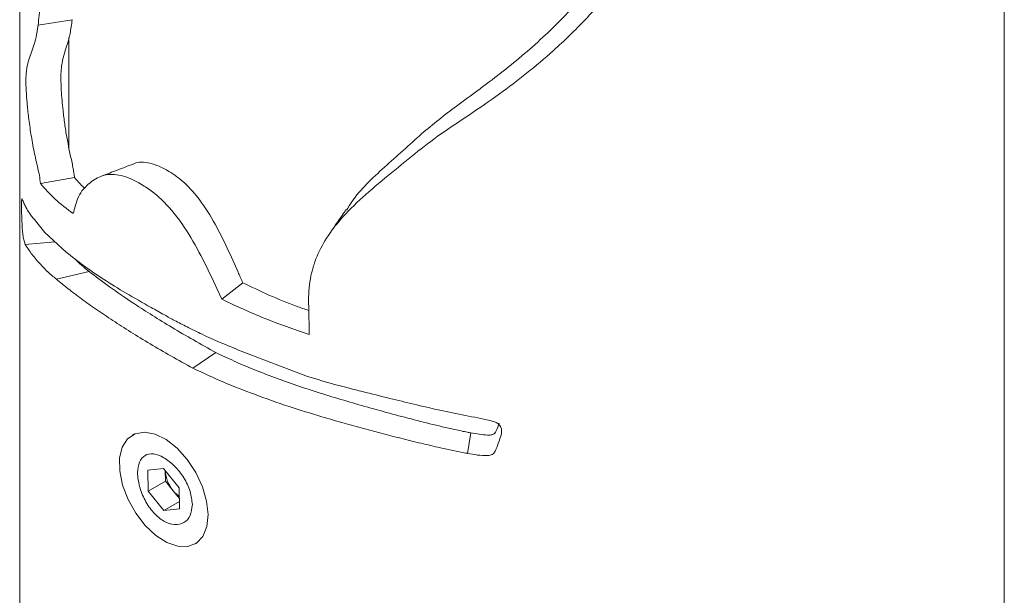
# Model space of a CAD drawing. Units: millimetres. Extents: x 0 to 42, y 0 to 29.8.
# Drawn here: x 30.5 to 30.6, y 22.3 to 22.3 of the extents above; entities that cross this region are included whole.
import ezdxf

# ---------------------------------------------------------------- set-up
doc = ezdxf.new("R2010")
doc.units = ezdxf.units.MM

msp = doc.modelspace()

# ---------------------------------------------------------------- linework, layer by layer
at = {"color": 7, "linetype": 'Continuous', "lineweight": 18}
for p, q in [((30.59891861765959, 20.1784937227157), (30.59891861765959, 22.43423924644897)), ((30.5100186176596, 22.34466251056513), (30.5100186176596, 19.90811291490974)), ((30.51475729390006, 22.30848550434357), (30.51167665787507, 22.30798566462552)), ((30.51446861765961, 22.30687505309047), (30.51446861765961, 22.29692505125459)), ((30.51496603933942, 22.2942351149677), (30.51190159690004, 22.29370313485462)), ((30.51229921170925, 22.28928933691273), (30.51145142671703, 22.29032174171151)), ((30.51422227150116, 22.28750990238278), (30.51229921170925, 22.28928933691273)), ((30.51322068723936, 22.28843668252118), (30.51052400111772, 22.28819990500867)), ((30.51629805006404, 22.28576616377075), (30.51333693936572, 22.28506580564823)), ((30.53015299732477, 22.28474673308729), (30.52826669465637, 22.28325448485791)), ((30.52782136182935, 22.2842196695811), (30.52826669465637, 22.28325448485791)), ((30.53614458818574, 22.2800852084653), (30.53611409180771, 22.28259798296017)), ((30.52773414982187, 22.27844228635176), (30.52566020322597, 22.27703546266745)), ((30.53600797616295, 22.27628255862919), (30.53002683944275, 22.27858115831081)), ((30.52033104735878, 22.27108645235258), (30.52018936614084, 22.27100466152643)), ((30.55073740592332, 22.27119275195564), (30.5504479543462, 22.26935300405543)), ((30.52160226471916, 22.26784236888967), (30.52300869436239, 22.26798871452257)), ((30.52161770610462, 22.26594781884385), (30.52160226471916, 22.26784236888967)), ((30.52300869436239, 22.26798871452257), (30.52443056539111, 22.26624051010962)), ((30.5231656203305, 22.26779314278979), (30.52316559868028, 22.26779579912068)), ((30.52317334102323, 22.26684586776686), (30.5231656203305, 22.26779314278979)), ((30.52317334102323, 22.26684586776686), (30.52161770610462, 22.26594781884385)), ((30.5238842765376, 22.26597176556037), (30.52317334102323, 22.26684586776686)), ((30.52303957713334, 22.2641996144309), (30.52161770610462, 22.26594781884385)), ((30.52443830773407, 22.2652905787558), (30.5238842765376, 22.26597176556037)), ((30.52443056539111, 22.26624051010962), (30.52444600677657, 22.2643459600638)), ((30.52444060751223, 22.26500841205288), (30.52303957713334, 22.2641996144309)), ((30.52444600677657, 22.2643459600638), (30.52303957713334, 22.2641996144309)), ((30.52585890535489, 22.26118366742704), (30.52600058657283, 22.26126545825318))]:
    msp.add_line(p, q, dxfattribs=at)
at = {"color": 7, "linetype": 'Continuous', "lineweight": 18, "flags": 128}
msp.add_lwpolyline([(30.52703325195033, 22.263823529656), (30.52689787000781, 22.26505163818203), (30.52651908709514, 22.2663452524693), (30.52592070353579, 22.26762308997456), (30.52514031796949, 22.2688048594678), (30.52422696489144, 22.26981630602551), (30.52323803363459, 22.27059387674063), (30.52223566238687, 22.27108871398543), (30.52128283382022, 22.27126972531593), (30.52043941765774, 22.27112553712452), (30.51975840883879, 22.27066520928555), (30.51928259765204, 22.26991766589012), (30.51904188106428, 22.26892987783904), (30.51905138418398, 22.26776391148837), (30.5193105098952, 22.26649302879206), (30.51980297637651, 22.26519708398391), (30.52049784014772, 22.26395750604234), (30.52135144036254, 22.26285218220829), (30.52231014218017, 22.26195056404335), (30.52331370683955, 22.26130930353273), (30.52429907668227, 22.2609686934327), (30.52520433729717, 22.26095013552855), (30.52597260783051, 22.26125479588161), (30.52655561501917, 22.26186353156147), (30.52691672637735, 22.26273809346657), (30.52703325195033, 22.263823529656)], dxfattribs=at)
at = {"color": 7, "linetype": 'Continuous', "lineweight": 18}
for centre, radius, start, end in [((30.52624581899991, 22.26795602119311), 0.003084502102019395, 183.0269350610797, 220.0382237878704), ((30.52598672273025, 22.26764487218664), 0.002686924966546568, 218.5124396372802, 234.7769528397935)]:
    msp.add_arc(centre, radius, start, end, dxfattribs=at)
for points, knots in [([(30.51207376316905, 22.32062489841409), (30.51210118934556, 22.32001385670831), (30.51215604079943, 22.31879179332955), (30.51220112476679, 22.31700771439932), (30.51220977411737, 22.3152938374625), (30.51217171603636, 22.3134814268366), (30.51206760316152, 22.31163597384727), (30.511882319546, 22.30977437879867), (30.51174608749029, 22.3085895191805), (30.51167665787507, 22.30798566462552)], [0, 0, 0, 0, 0.1250095061826305, 0.2500149139704996, 0.3771096122234213, 0.5000127919679693, 0.6655414763077974, 0.829545796069962, 1, 1, 1, 1]), ([(30.56750419582419, 22.31988074200867), (30.56660786973217, 22.31843120147145), (30.56481496671247, 22.31553171474503), (30.56169662918391, 22.31146798494794), (30.55823481999015, 22.30771026599262), (30.55506229027261, 22.30491143244304), (30.55275237183947, 22.30312334666991), (30.55109647212191, 22.30189086018751), (30.54896562404721, 22.3003734349604), (30.54733871590717, 22.29904176709918), (30.54631564156838, 22.29820435336753)], [0, 0, 0, 0, 0.1639963191632153, 0.3280385324753202, 0.4921168896459068, 0.6562018855815023, 0.7381734021975517, 0.7791526016432984, 0.8611210427405163, 0.9999999999999999, 0.9999999999999999, 0.9999999999999999, 0.9999999999999999]), ([(30.54568316827162, 22.29639347464158), (30.54644954590654, 22.29698493055729), (30.54800977798236, 22.29818904775625), (30.55065149710729, 22.29991557561621), (30.55327065813698, 22.30172237709085), (30.55582724864113, 22.30364663776621), (30.55844162952156, 22.30585919093189), (30.56113962874255, 22.30848335693438), (30.5638198730406, 22.31152085947347), (30.5662976969259, 22.31473658220609), (30.56777641987046, 22.31699793348925), (30.56851544067575, 22.31812808816255)], [0, 0, 0, 0, 0.09818589821107515, 0.1998920385974685, 0.3055609557766967, 0.4010063415155691, 0.5003063431794988, 0.6248578213887324, 0.7500145997380592, 0.8750648913020859, 1, 1, 1, 1]), ([(30.51167665787507, 22.30798566462552), (30.5116218363919, 22.30760468682648), (30.51151394019496, 22.3068548702719), (30.51127034762762, 22.30605480154154), (30.51102040496375, 22.30537228979163), (30.51079086605792, 22.30473536279323), (30.51065270471999, 22.30412757227158), (30.51059639245065, 22.30353185568131), (30.51057221355633, 22.30297341374471), (30.51059343247492, 22.30209989945302), (30.51068133846735, 22.30090936620046), (30.5108230516154, 22.29959255855174), (30.51103537538387, 22.29811756233199), (30.51131223629855, 22.29657726016743), (30.51154648750373, 22.29556842955881), (30.51166223100994, 22.29506996641654)], [0, 0, 0, 0, 0.09920784671631082, 0.1952546473834496, 0.2973890575138783, 0.4027466637611098, 0.5002575352350564, 0.5334019719211186, 0.5627949762245841, 0.6248416150161522, 0.6819464428523936, 0.7496181619132174, 0.8300633678168994, 0.9160343203893108, 1, 1, 1, 1]), ([(30.51474390563938, 22.29556766793846), (30.51457683895838, 22.2963368213127), (30.51432629611729, 22.29749028812285), (30.51407954671892, 22.29908907657587), (30.51389976510502, 22.30050314716047), (30.51377504921771, 22.30191401273265), (30.51372751786236, 22.30320219636132), (30.51376065216143, 22.30400957416025), (30.51386246989759, 22.30477962430124), (30.51405167957602, 22.30547464858438), (30.51431429616276, 22.30627171543504), (30.51458200624778, 22.30718884313496), (30.51469847361751, 22.30805039110162), (30.51475729390006, 22.30848550434357)], [0, 0, 0, 0, 0.130219084626265, 0.1952840580244958, 0.2603903287333871, 0.3577314695759936, 0.4179863037689632, 0.4784520190310189, 0.5378699678304705, 0.6564904687705242, 0.7748024490843848, 0.8862669981816685, 1, 1, 1, 1]), ([(30.54631564156838, 22.29820435336753), (30.54518905941466, 22.29719213743958), (30.54293425276395, 22.29516622996472), (30.54055649427431, 22.29299296394233), (30.53967852135476, 22.29155265805379), (30.53952612735959, 22.29130265721239)], [0, 0, 0, 0, 0.452121488090249, 0.9049020836114026, 1, 1, 1, 1]), ([(30.53611409180771, 22.28259798296017), (30.53610572935011, 22.28297769943973), (30.53608900433055, 22.28373713713784), (30.53620430813588, 22.28483402414146), (30.53642378769688, 22.28589329646984), (30.53686350771878, 22.28724043347444), (30.53766916302058, 22.28879929773745), (30.53908783067354, 22.29065015791249), (30.54097550266, 22.29250382017752), (30.54327167624691, 22.29441763266371), (30.54487971934874, 22.29573517343525), (30.54568316827162, 22.29639347464158)], [0, 0, 0, 0, 0.06250710183062921, 0.1250149837683343, 0.187105703532686, 0.250028387275546, 0.374960713223028, 0.4999369959142135, 0.6639124211754146, 0.8320758921862107, 1, 1, 1, 1]), ([(30.51496603933942, 22.2942351149677), (30.51494998075547, 22.29436603526025), (30.5149178459286, 22.29462801981304), (30.51484804035148, 22.29508090557417), (30.51478210800007, 22.29538909663374), (30.51474390563938, 22.29556766793846)], [0, 0, 0, 0, 0.2958343896423746, 0.5919940962687872, 1, 1, 1, 1]), ([(30.52025860280389, 22.29546388946568), (30.51978961803632, 22.29528282278595), (30.5188514895096, 22.29492062804268), (30.51790887122499, 22.29456115410992), (30.51743748220642, 22.29438138668218)], [0, 0, 0, 0, 0.4999152612925066, 1, 1, 1, 1]), ([(30.5297397244538, 22.28569823457953), (30.52941829896701, 22.2864230693676), (30.52877395959858, 22.28787609536824), (30.52768700722207, 22.2900814482845), (30.52641009517426, 22.292119559728), (30.524939801138, 22.29380657969914), (30.52332332886725, 22.2949886556671), (30.52173589827388, 22.29563284100508), (30.52068864694152, 22.29569138267151), (30.52029520970011, 22.29545716416827), (30.52025635604303, 22.29543403406148)], [0, 0, 0, 0, 0.1402375257236915, 0.2811244362058782, 0.4265033368067259, 0.5465835835934723, 0.6670954153146245, 0.8252821090040361, 0.9827458402328122, 1, 1, 1, 1]), ([(30.51166223100994, 22.29506996641654), (30.51170875723311, 22.29485995170121), (30.51180805297976, 22.29441174063779), (30.51186913539129, 22.29394903445733), (30.51190159690004, 22.29370313485462)], [0, 0, 0, 0, 0.4685620959990751, 1, 1, 1, 1]), ([(30.51563810803539, 22.29303184258897), (30.51578688684346, 22.29319894340301), (30.51608428175867, 22.29353296229365), (30.51659528615209, 22.29396733824828), (30.51716268155829, 22.29430111372836), (30.51781592968994, 22.29450806531539), (30.51854674616713, 22.29454782986438), (30.51965164751638, 22.29434464778621), (30.52092072164376, 22.29374244427744), (30.5222649465646, 22.29279332082602), (30.5236128000887, 22.29152005493107), (30.52514107794921, 22.28949136043598), (30.52657956910907, 22.28686343306367), (30.52740688657173, 22.28510208299248), (30.52782136182935, 22.2842196695811)], [0, 0, 0, 0, 0.06200509523396495, 0.1239423831867877, 0.1890281289613295, 0.2489100397166484, 0.3132023318050814, 0.375017631297381, 0.4990942107109886, 0.5613994148371402, 0.623031608391511, 0.748917167452779, 0.874210775909004, 1, 1, 1, 1]), ([(30.515874667416, 22.29328564726279), (30.51581845198851, 22.29333507830259), (30.5154695295311, 22.29364189087434), (30.51519572815752, 22.29396449015092), (30.51496603933942, 22.2942351149677)], [0, 0, 0, 0, 0.1611115200196597, 1, 1, 1, 1]), ([(30.51485556666739, 22.29098303633839), (30.51497039125714, 22.29144453943177), (30.51516723987082, 22.29223571355508), (30.51549961290756, 22.2927976793972), (30.51563810803539, 22.29303184258897)], [0, 0, 0, 0, 0.5833141906268096, 1, 1, 1, 1]), ([(30.51025042552488, 22.29229103166766), (30.51023957299043, 22.29230594681836), (30.51021866085627, 22.29233468735208), (30.5101973312436, 22.29224965477155), (30.51018531748942, 22.29206071249537), (30.5101806528024, 22.29170486164603), (30.51018865714254, 22.29115951039925), (30.51020544130918, 22.29069679527315), (30.51021384206254, 22.29046519868938)], [0, 0, 0, 0, 0.129563521804158, 0.2496605526036146, 0.3687060914718417, 0.4996576098245709, 0.7495703473990393, 1, 1, 1, 1]), ([(30.51145142671703, 22.29032174171151), (30.51134464589375, 22.29044115885672), (30.51114675246599, 22.29066247076901), (30.51085150394896, 22.29108823524197), (30.51060314492044, 22.29150730080162), (30.51039094915463, 22.29195383764804), (30.51029771088704, 22.29217756789388), (30.51025042552488, 22.29229103166766)], [0, 0, 0, 0, 0.1947649169168026, 0.3609514876022389, 0.6208603385909722, 0.807721049902852, 0.9999999999999999, 0.9999999999999999, 0.9999999999999999, 0.9999999999999999]), ([(30.53948008348138, 22.29134424273936), (30.53924736372567, 22.29100199601523), (30.53878193224639, 22.29031751437937), (30.53831153342643, 22.2896350540475), (30.53807633807538, 22.28929382977032)], [0, 0, 0, 0, 0.5000086287150718, 1, 1, 1, 1]), ([(30.51021384206254, 22.29046519868938), (30.51022388021561, 22.29020992912215), (30.5102389239046, 22.28982736910779), (30.51027755902406, 22.28930836237338), (30.51033210168584, 22.28886712906321), (30.51041385241008, 22.28849729235938), (30.51048723308645, 22.28829917396645), (30.51052400111772, 22.28819990500867)], [0, 0, 0, 0, 0.2502812184564123, 0.3750842200456196, 0.4998630708873025, 0.7494020067179932, 1, 1, 1, 1]), ([(30.51052400111772, 22.28819990500867), (30.51060276852176, 22.28807424250377), (30.5107592683034, 22.2878245687356), (30.51105830019344, 22.28740571807228), (30.51140157081844, 22.28696651055158), (30.51180035532846, 22.28650172026427), (30.51229512441071, 22.28597919854306), (30.51281196246691, 22.28549167455912), (30.51319585309428, 22.28518025688771), (30.51333693936572, 22.28506580564823)], [0, 0, 0, 0, 0.1428039994953385, 0.2837315131793138, 0.4252620104775316, 0.563992226960384, 0.7098236186650468, 0.8933552924035162, 1, 1, 1, 1]), ([(30.5218903501432, 22.2825181585042), (30.5211223743137, 22.28294821567209), (30.51958640372988, 22.28380834060554), (30.51756246674311, 22.28506661913206), (30.51573763869681, 22.28630736892275), (30.51472739516336, 22.28710905689332), (30.51422227150116, 22.28750990238278)], [0, 0, 0, 0, 0.2499932300189874, 0.499992620486742, 0.7499953721036652, 1, 1, 1, 1]), ([(30.51629805006404, 22.28576616377075), (30.51613556764029, 22.28589015595382), (30.51589185131498, 22.28607613864984), (30.5156303449822, 22.28630151590524), (30.51550342630092, 22.28641460665786), (30.51543218490862, 22.28647961865634), (30.51537938246807, 22.28652820433001), (30.51530989271462, 22.28659300058063), (30.51516285257236, 22.28673188374376), (30.51504450757365, 22.28685334972695), (30.51495742433305, 22.28694272951953)], [0, 0, 0, 0, 0.3256075684524558, 0.4883967031376441, 0.5697894974040427, 0.6104856729238441, 0.6511818801225456, 0.6918780588667369, 0.7732708823899624, 1, 1, 1, 1]), ([(30.52773414982187, 22.27844228635176), (30.52637665147109, 22.27920735857333), (30.52366141266962, 22.28073763946153), (30.52052177008658, 22.28272314317078), (30.51803885124885, 22.28442208569559), (30.51688143430702, 22.28531573096014), (30.51629805006404, 22.28576616377075)], [0, 0, 0, 0, 0.2779576632404522, 0.5559648981971933, 0.7761886210899681, 1, 1, 1, 1]), ([(30.53015299732477, 22.28474673308729), (30.53011744373541, 22.28483173268844), (30.53004633643131, 22.28500173219047), (30.52991006631265, 22.28531903418146), (30.52980583403225, 22.28555106712091), (30.5297397244538, 22.28569823457953)], [0, 0, 0, 0, 0.2677995732771869, 0.5356000908291563, 1, 1, 1, 1]), ([(30.51333693936572, 22.28506580564823), (30.51367806290126, 22.2847851892684), (30.51436030816613, 22.28422395799454), (30.51557179442732, 22.28330921347403), (30.51691790943083, 22.2823490927871), (30.5184068895605, 22.28134550856161), (30.52002979855165, 22.28030616873097), (30.52178433170864, 22.27923669024816), (30.52365347417809, 22.27814477332502), (30.52499178333294, 22.27740496213319), (30.52566020322597, 22.27703546266745)], [0, 0, 0, 0, 0.1250013306242342, 0.2500019993826768, 0.375010709423169, 0.5000018457828749, 0.6246685682139593, 0.7496926742228454, 0.874983746980552, 1, 1, 1, 1]), ([(30.53611839742206, 22.28224321827584), (30.53574309324624, 22.28237333915089), (30.5345105390486, 22.28280067527204), (30.53250408297152, 22.28362635562462), (30.53093794379976, 22.28437267766264), (30.53015299732477, 22.28474673308729)], [0, 0, 0, 0, 0.1792349059850982, 0.5886338334739848, 1, 1, 1, 1]), ([(30.53002683944275, 22.27858115831081), (30.52938748628879, 22.2788374861884), (30.52818163013827, 22.2793209350395), (30.52655794974042, 22.28005697847299), (30.52518808533989, 22.28072481978073), (30.52405949061341, 22.28131224754399), (30.52297472166829, 22.28190525895242), (30.5222878058217, 22.28229351187566), (30.5218903501432, 22.2825181585042)], [0, 0, 0, 0, 0.2170149084012631, 0.4093023713554944, 0.5768630890367018, 0.7196992260441993, 0.8378154546179236, 0.9999999999999999, 0.9999999999999999, 0.9999999999999999, 0.9999999999999999]), ([(30.55073740592332, 22.27119275195564), (30.55064225108517, 22.27121197676942), (30.55016644353844, 22.27130810757745), (30.54950156104561, 22.2714502678153), (30.54874363862665, 22.27162132661419), (30.54760842942133, 22.27188574050732), (30.545912140674, 22.2723075019788), (30.54366850821165, 22.2728997151924), (30.54144970420635, 22.27350899802009), (30.53926565216646, 22.27413683063213), (30.53712592301825, 22.27478932453088), (30.53503937891709, 22.27547332684852), (30.53301330738281, 22.27619409277376), (30.5311219817768, 22.27693047030423), (30.52935543371746, 22.27767674220336), (30.52827505767908, 22.27818687837167), (30.52773414982187, 22.27844228635176)], [0, 0, 0, 0, 0.0114345576024179, 0.05717679632683666, 0.08004631230483232, 0.1029158357534332, 0.1944288360868136, 0.2859472770519404, 0.3774683141551072, 0.4689886562705299, 0.5605069243359947, 0.6520231791226603, 0.743538194377718, 0.8350523754760444, 0.917416285660401, 1, 1, 1, 1]), ([(30.52566020322597, 22.27703546266745), (30.52659932018557, 22.27659829746527), (30.52837566466424, 22.2757713972744), (30.53128862827705, 22.2746295732309), (30.534223533479, 22.27360206896143), (30.53688245586267, 22.27277417720096), (30.53906752901146, 22.27213988542053), (30.5408547651756, 22.27164428112266), (30.54263354524018, 22.2711695039071), (30.5444373113034, 22.2707052798763), (30.54622119966596, 22.2702654116564), (30.54817717697156, 22.26981125674463), (30.54957305407923, 22.26952030010447), (30.55039018025366, 22.26936398071357), (30.55044240938958, 22.26935405755693), (30.5504479543462, 22.26935300405543)], [0, 0, 0, 0, 0.132173532637839, 0.2500069054523819, 0.3810167802448234, 0.5000128595256119, 0.5703257019038693, 0.6383723063116411, 0.7075218571729168, 0.7744886916300031, 0.8435482277836356, 0.9090070899523164, 0.9941851633658981, 0.9993826622558899, 0.9999999999999999, 0.9999999999999999, 0.9999999999999999, 0.9999999999999999]), ([(30.54345300359296, 22.27431216509419), (30.54262021572372, 22.27451684223212), (30.54097656749346, 22.27492080730888), (30.53848484061327, 22.27555776839355), (30.53685918451376, 22.27603347454989), (30.53600797616295, 22.27628255862919)], [0, 0, 0, 0, 0.3285316986165582, 0.6484130772772713, 1, 1, 1, 1]), ([(30.55248693843854, 22.27231953669177), (30.5517468274631, 22.27247086569982), (30.55023616427351, 22.27277974797499), (30.54793012419256, 22.27324989765251), (30.54565586718302, 22.27376633263138), (30.5441655161017, 22.27413561650572), (30.54345300359296, 22.27431216509419)], [0, 0, 0, 0, 0.2449552724004995, 0.4999857121342787, 0.7609513361502805, 1, 1, 1, 1]), ([(30.55321023013637, 22.27024276192623), (30.55329055758851, 22.27044176947619), (30.55345081554266, 22.27083880115054), (30.55356791542336, 22.27136952635351), (30.55346024335594, 22.27173955475944), (30.55332181768354, 22.27192230357658), (30.55315096437024, 22.27207023807757), (30.55287124768728, 22.27221608326331), (30.55262236374758, 22.27228308112228), (30.55248693843854, 22.27231953669176)], [0, 0, 0, 0, 0.2500451594547818, 0.4988546833663701, 0.6265848271845181, 0.6874067853936846, 0.749335679761388, 0.8636059318403525, 1, 1, 1, 1]), ([(30.55330082271397, 22.27208934217386), (30.55322391855786, 22.27183343471425), (30.55312997947446, 22.27152084156702), (30.55294050984018, 22.27118649535034), (30.55281007910313, 22.27107634888511), (30.55258631367897, 22.27099771291076), (30.55213808573637, 22.27099101255951), (30.55150178905152, 22.27107074418221), (30.55099270614431, 22.27115200195689), (30.55073740592332, 22.27119275195564)], [0, 0, 0, 0, 0.2807594292249055, 0.3429500403070346, 0.3925019846052542, 0.4421366062490425, 0.5528647764787507, 0.7757659513552889, 1, 1, 1, 1]), ([(30.5504479543462, 22.26935300405543), (30.55104907660515, 22.26924097860258), (30.55173367655498, 22.2691133962044), (30.55248710642154, 22.26916785358617), (30.55270026210588, 22.26923576295725), (30.55284839927904, 22.26937073706262), (30.55302683350598, 22.26970919479626), (30.55312870784334, 22.27000558409025), (30.55321023013637, 22.27024276192623)], [0, 0, 0, 0, 0.5001995259634017, 0.5696621033119592, 0.6249533783695983, 0.6871273265477662, 0.749631767636578, 1, 1, 1, 1]), ([(30.52560742403021, 22.26473098843423), (30.52556729584016, 22.26512468869312), (30.52548704009336, 22.26591208299775), (30.52487611902861, 22.2671700194838), (30.52402134878612, 22.26825536741865), (30.52303182773368, 22.26903234077607), (30.52207745231368, 22.26937452323516), (30.52129111967551, 22.26924042827867), (30.52078078721487, 22.2686269207233), (30.52060378553875, 22.26762545190818), (30.52078081559077, 22.26638280879657), (30.52129183235976, 22.26509253017384), (30.5220768110527, 22.26395968634063), (30.52303241859159, 22.2631667015808), (30.52402145645728, 22.26283756208484), (30.52487698841422, 22.26302241164237), (30.52548438845739, 22.26367062065638), (30.52556641527396, 22.26437755923702), (30.5256074240302, 22.26473098843423)], [0, 0, 0, 0, 0.06250769126348209, 0.1250143960651733, 0.1875207161301412, 0.2500267430397065, 0.3125285042094877, 0.3749981117200875, 0.437505280042263, 0.5000123683177421, 0.5625193573193928, 0.625026617617457, 0.6875330044169832, 0.7500388776205589, 0.8125450401355229, 0.8750511880574205, 0.9375326803376397, 1, 1, 1, 1])]:
    msp.add_open_spline(points, degree=3, knots=knots, dxfattribs=at)
for points in [[(30.51190159690004, 22.29370313485462), (30.51231160359825, 22.29323072205167), (30.51313161699467, 22.29228589644577), (30.51428091677648, 22.29141732304085), (30.51485556666739, 22.29098303633839)], [(30.52826669465637, 22.28325448485791), (30.52952066142037, 22.28266781210446), (30.53202859494835, 22.28149446659757), (30.53477259043994, 22.28055496117605), (30.53614458818574, 22.2800852084653)]]:
    msp.add_open_spline(points, degree=3, dxfattribs=at)

doc.saveas('drawing.dxf')
